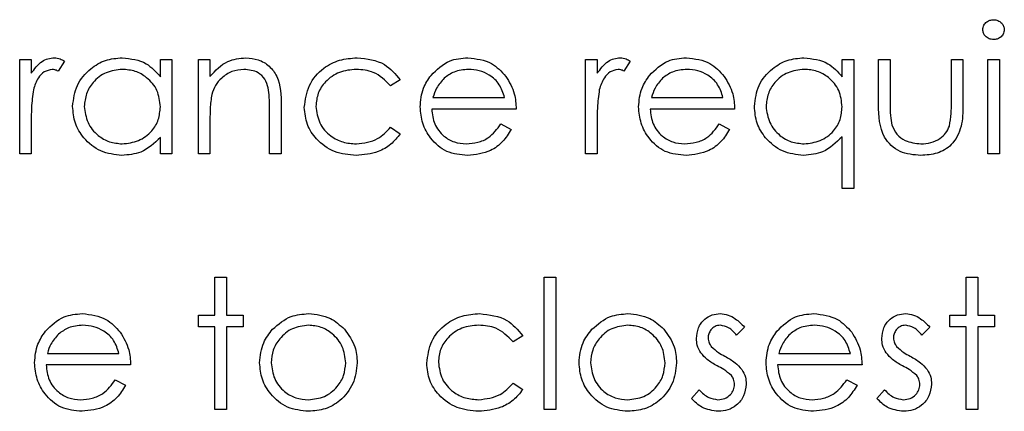
# Model space of a CAD drawing. Units: inches. Extents: x 0.2 to 16.7, y -11.3 to 10.7.
# Drawn here: x 10.1 to 10.1, y -5.3 to -5.3 of the extents above; entities that cross this region are included whole.
import ezdxf

# ---------------------------------------------------------------- set-up
doc = ezdxf.new("R2010")
doc.units = ezdxf.units.IN
doc.header["$MEASUREMENT"] = 0

msp = doc.modelspace()

# ---------------------------------------------------------------- linework, layer by layer
at = {"color": 7, "linetype": 'Continuous', "lineweight": 25}
for p, q in [((10.052245, -5.273784), (10.052806, -5.273784)), ((10.052245, -5.278352), (10.052245, -5.273784)), ((10.052806, -5.273784), (10.052806, -5.274457)), ((10.054409, -5.273861), (10.054101, -5.274346)), ((10.059056, -5.274629), (10.059056, -5.273784)), ((10.059056, -5.273784), (10.059617, -5.273784)), ((10.059617, -5.273784), (10.059617, -5.278352)), ((10.060899, -5.273784), (10.06146, -5.273784)), ((10.060899, -5.278352), (10.060899, -5.273784)), ((10.06146, -5.273784), (10.06146, -5.274608)), ((10.079649, -5.273784), (10.08021, -5.273784)), ((10.079649, -5.278352), (10.079649, -5.273784)), ((10.08021, -5.273784), (10.08021, -5.274457)), ((10.081813, -5.273861), (10.081505, -5.274346)), ((10.092069, -5.274629), (10.092069, -5.273784)), ((10.092069, -5.273784), (10.09263, -5.273784)), ((10.09263, -5.273784), (10.09263, -5.280034)), ((10.093832, -5.273784), (10.094393, -5.273784)), ((10.093832, -5.275966), (10.093832, -5.273784)), ((10.094393, -5.273784), (10.094393, -5.275903)), ((10.097358, -5.273784), (10.097918, -5.273784)), ((10.097358, -5.275903), (10.097358, -5.273784)), ((10.097918, -5.273784), (10.097918, -5.276008)), ((10.09912, -5.273784), (10.099681, -5.273784)), ((10.09912, -5.278352), (10.09912, -5.273784)), ((10.099681, -5.273784), (10.099681, -5.278352)), ((10.070675, -5.274775), (10.070205, -5.275066)), ((10.072256, -5.275627), (10.075723, -5.275627)), ((10.082833, -5.275627), (10.0863, -5.275627)), ((10.064345, -5.278352), (10.064345, -5.276203)), ((10.064906, -5.276019), (10.064906, -5.278352)), ((10.076284, -5.276188), (10.072197, -5.276188)), ((10.086861, -5.276188), (10.082774, -5.276188)), ((10.06146, -5.2767), (10.06146, -5.278352)), ((10.052806, -5.276817), (10.052806, -5.278352)), ((10.070205, -5.27707), (10.070675, -5.277378)), ((10.075545, -5.276909), (10.076043, -5.277171)), ((10.08021, -5.276817), (10.08021, -5.278352)), ((10.086122, -5.276909), (10.08662, -5.277171)), ((10.059056, -5.278352), (10.059056, -5.277562)), ((10.092069, -5.280034), (10.092069, -5.277524)), ((10.052806, -5.278352), (10.052245, -5.278352)), ((10.059617, -5.278352), (10.059056, -5.278352)), ((10.06146, -5.278352), (10.060899, -5.278352)), ((10.064906, -5.278352), (10.064345, -5.278352)), ((10.08021, -5.278352), (10.079649, -5.278352)), ((10.099681, -5.278352), (10.09912, -5.278352)), ((10.09263, -5.280034), (10.092069, -5.280034)), ((10.061701, -5.284327), (10.062261, -5.284327)), ((10.061701, -5.286169), (10.061701, -5.284327)), ((10.062261, -5.284327), (10.062261, -5.286169)), ((10.077646, -5.284327), (10.078207, -5.284327)), ((10.077646, -5.290737), (10.077646, -5.284327)), ((10.078207, -5.284327), (10.078207, -5.290737)), ((10.098079, -5.284327), (10.09864, -5.284327)), ((10.098079, -5.286169), (10.098079, -5.284327)), ((10.09864, -5.284327), (10.09864, -5.286169)), ((10.060899, -5.286169), (10.061701, -5.286169)), ((10.060899, -5.28673), (10.060899, -5.286169)), ((10.062261, -5.286169), (10.063063, -5.286169)), ((10.063063, -5.286169), (10.063063, -5.28673)), ((10.097277, -5.286169), (10.098079, -5.286169)), ((10.097277, -5.28673), (10.097277, -5.286169)), ((10.09864, -5.286169), (10.099441, -5.286169)), ((10.099441, -5.286169), (10.099441, -5.28673)), ((10.061701, -5.28673), (10.060899, -5.28673)), ((10.061701, -5.290737), (10.061701, -5.28673)), ((10.062261, -5.28673), (10.062261, -5.290737)), ((10.063063, -5.28673), (10.062261, -5.28673)), ((10.087342, -5.286739), (10.086961, -5.287131)), ((10.096316, -5.286739), (10.095935, -5.287131)), ((10.098079, -5.28673), (10.097277, -5.28673)), ((10.098079, -5.290737), (10.098079, -5.28673)), ((10.09864, -5.28673), (10.09864, -5.290737)), ((10.099441, -5.28673), (10.09864, -5.28673)), ((10.076604, -5.28716), (10.076135, -5.287452)), ((10.053586, -5.288012), (10.057053, -5.288012)), ((10.089003, -5.288012), (10.09247, -5.288012)), ((10.057614, -5.288573), (10.053527, -5.288573)), ((10.093031, -5.288573), (10.088944, -5.288573)), ((10.056875, -5.289294), (10.057374, -5.289556)), ((10.076135, -5.289455), (10.076604, -5.289763)), ((10.092292, -5.289294), (10.09279, -5.289556)), ((10.084777, -5.290198), (10.085149, -5.289775)), ((10.093752, -5.290198), (10.094124, -5.289775)), ((10.062261, -5.290737), (10.061701, -5.290737)), ((10.078207, -5.290737), (10.077646, -5.290737)), ((10.09864, -5.290737), (10.098079, -5.290737))]:
    msp.add_line(p, q, dxfattribs=at)
for points, knots in [([(10.09888, -5.272344), (10.09889, -5.272271), (10.098911, -5.272123), (10.099057, -5.271968), (10.099224, -5.271875), (10.09934, -5.271866), (10.099398, -5.271861)], [0, 0, 0, 0, 0.279289, 0.558816, 0.779381, 1, 1, 1, 1]), ([(10.099398, -5.271861), (10.099473, -5.271869), (10.099621, -5.271884), (10.099792, -5.27201), (10.099903, -5.27217), (10.099916, -5.272286), (10.099922, -5.272344)], [0, 0, 0, 0, 0.279901, 0.560023, 0.779855, 1, 1, 1, 1]), ([(10.099398, -5.272823), (10.099325, -5.272815), (10.099178, -5.272799), (10.09901, -5.272674), (10.098899, -5.272517), (10.098886, -5.272402), (10.09888, -5.272344)], [0, 0, 0, 0, 0.279863, 0.55973, 0.779849, 1, 1, 1, 1]), ([(10.099922, -5.272344), (10.099911, -5.272418), (10.099889, -5.272566), (10.09974, -5.272718), (10.099572, -5.27281), (10.099456, -5.272818), (10.099398, -5.272823)], [0, 0, 0, 0, 0.279367, 0.559033, 0.779493, 1, 1, 1, 1]), ([(10.052806, -5.274457), (10.052963, -5.274242), (10.053182, -5.273943), (10.053611, -5.273732), (10.053818, -5.273713), (10.053921, -5.273704)], [0, 0, 0, 0, 0.558765, 0.779473, 1, 1, 1, 1]), ([(10.053921, -5.273704), (10.054018, -5.273716), (10.054191, -5.273737), (10.054342, -5.273823), (10.054409, -5.273861)], [0, 0, 0, 0, 0.559307, 1, 1, 1, 1]), ([(10.05481, -5.276055), (10.054853, -5.275705), (10.05494, -5.275005), (10.055601, -5.274243), (10.056383, -5.273775), (10.056933, -5.273728), (10.057208, -5.273704)], [0, 0, 0, 0, 0.279374, 0.559163, 0.779548, 1, 1, 1, 1]), ([(10.057208, -5.273704), (10.057621, -5.273751), (10.058358, -5.273834), (10.058842, -5.274386), (10.059056, -5.274629)], [0, 0, 0, 0, 0.559087, 1, 1, 1, 1]), ([(10.06146, -5.274608), (10.061727, -5.274321), (10.062203, -5.273807), (10.062894, -5.273736), (10.063198, -5.273704)], [0, 0, 0, 0, 0.559139, 1, 1, 1, 1]), ([(10.063198, -5.273704), (10.063403, -5.273722), (10.063812, -5.273758), (10.06435, -5.274087), (10.064895, -5.274817), (10.064901, -5.275523), (10.064906, -5.276019)], [0, 0, 0, 0, 0.187032, 0.373922, 0.560639, 1, 1, 1, 1]), ([(10.066027, -5.276106), (10.066076, -5.27574), (10.066175, -5.275009), (10.066874, -5.274209), (10.067721, -5.273771), (10.068296, -5.273726), (10.068584, -5.273704)], [0, 0, 0, 0, 0.279382, 0.558786, 0.779279, 1, 1, 1, 1]), ([(10.068584, -5.273704), (10.069057, -5.273756), (10.0699, -5.273849), (10.070438, -5.274492), (10.070675, -5.274775)], [0, 0, 0, 0, 0.560671, 1, 1, 1, 1]), ([(10.072162, -5.274555), (10.072443, -5.274279), (10.072945, -5.273785), (10.073641, -5.273729), (10.073948, -5.273704)], [0, 0, 0, 0, 0.558571, 1, 1, 1, 1]), ([(10.073948, -5.273704), (10.074354, -5.273751), (10.07508, -5.273835), (10.07557, -5.274368), (10.075787, -5.274603)], [0, 0, 0, 0, 0.558953, 1, 1, 1, 1]), ([(10.08021, -5.274457), (10.080367, -5.274242), (10.080586, -5.273943), (10.081015, -5.273732), (10.081221, -5.273713), (10.081324, -5.273704)], [0, 0, 0, 0, 0.558765, 0.779473, 1, 1, 1, 1]), ([(10.081324, -5.273704), (10.081421, -5.273716), (10.081595, -5.273737), (10.081746, -5.273823), (10.081813, -5.273861)], [0, 0, 0, 0, 0.559307, 1, 1, 1, 1]), ([(10.082739, -5.274555), (10.08302, -5.274279), (10.083522, -5.273785), (10.084217, -5.273729), (10.084525, -5.273704)], [0, 0, 0, 0, 0.5585507, 1, 1, 1, 1]), ([(10.084525, -5.273704), (10.08493, -5.273751), (10.085657, -5.273835), (10.086147, -5.274368), (10.086364, -5.274603)], [0, 0, 0, 0, 0.558953, 1, 1, 1, 1]), ([(10.087822, -5.276055), (10.087866, -5.275705), (10.087953, -5.275005), (10.088614, -5.274243), (10.089396, -5.273775), (10.089946, -5.273728), (10.090221, -5.273704)], [0, 0, 0, 0, 0.279376, 0.559187, 0.779546, 1, 1, 1, 1]), ([(10.090221, -5.273704), (10.090633, -5.273751), (10.091371, -5.273834), (10.091855, -5.274386), (10.092069, -5.274629)], [0, 0, 0, 0, 0.559111, 1, 1, 1, 1]), ([(10.053814, -5.274265), (10.053682, -5.274294), (10.053417, -5.274351), (10.053077, -5.274719), (10.052971, -5.275048), (10.052906, -5.275249)], [0, 0, 0, 0, 0.278355, 0.558767, 1, 1, 1, 1]), ([(10.054101, -5.274346), (10.05405, -5.274323), (10.053958, -5.27428), (10.053858, -5.27427), (10.053814, -5.274265)], [0, 0, 0, 0, 0.560407, 1, 1, 1, 1]), ([(10.057216, -5.274265), (10.056948, -5.274296), (10.056413, -5.274359), (10.055804, -5.274835), (10.055439, -5.275432), (10.055393, -5.275852), (10.05537, -5.276062)], [0, 0, 0, 0, 0.279763, 0.559271, 0.779727, 1, 1, 1, 1]), ([(10.059056, -5.276078), (10.059026, -5.275807), (10.058966, -5.275266), (10.058461, -5.27467), (10.057853, -5.274316), (10.057428, -5.274282), (10.057216, -5.274265)], [0, 0, 0, 0, 0.279683, 0.559201, 0.77951, 1, 1, 1, 1]), ([(10.0631, -5.274265), (10.062902, -5.274286), (10.062506, -5.274327), (10.062041, -5.274648), (10.061704, -5.275034), (10.061599, -5.275328), (10.061546, -5.275475)], [0, 0, 0, 0, 0.27952, 0.559308, 0.779666, 1, 1, 1, 1]), ([(10.064278, -5.275164), (10.064234, -5.275019), (10.064144, -5.274728), (10.063738, -5.274329), (10.063342, -5.274289), (10.0631, -5.274265)], [0, 0, 0, 0, 0.281198, 0.561287, 1, 1, 1, 1]), ([(10.068543, -5.274265), (10.068265, -5.27429), (10.06771, -5.27434), (10.067065, -5.274803), (10.066652, -5.275402), (10.06661, -5.275838), (10.066588, -5.276055)], [0, 0, 0, 0, 0.280171, 0.559782, 0.779883, 1, 1, 1, 1]), ([(10.070205, -5.275066), (10.069946, -5.274806), (10.069481, -5.274339), (10.06883, -5.274288), (10.068543, -5.274265)], [0, 0, 0, 0, 0.558466, 1, 1, 1, 1]), ([(10.073976, -5.274265), (10.073734, -5.274286), (10.073301, -5.274324), (10.072953, -5.27458), (10.0728, -5.274693)], [0, 0, 0, 0, 0.5594612, 1, 1, 1, 1]), ([(10.075723, -5.275627), (10.075654, -5.275411), (10.075517, -5.274979), (10.075038, -5.274544), (10.074506, -5.274307), (10.074153, -5.274279), (10.073976, -5.274265)], [0, 0, 0, 0, 0.280078, 0.55918, 0.779573, 1, 1, 1, 1]), ([(10.081218, -5.274265), (10.081086, -5.274294), (10.080821, -5.274351), (10.080481, -5.274719), (10.080375, -5.275048), (10.08031, -5.275249)], [0, 0, 0, 0, 0.278291, 0.558776, 1, 1, 1, 1]), ([(10.081505, -5.274346), (10.081453, -5.274323), (10.081362, -5.27428), (10.081262, -5.27427), (10.081218, -5.274265)], [0, 0, 0, 0, 0.560407, 1, 1, 1, 1]), ([(10.084553, -5.274265), (10.084311, -5.274286), (10.083878, -5.274324), (10.08353, -5.27458), (10.083376, -5.274693)], [0, 0, 0, 0, 0.5594612, 1, 1, 1, 1]), ([(10.0863, -5.275627), (10.086231, -5.275411), (10.086094, -5.274979), (10.085615, -5.274544), (10.085083, -5.274307), (10.08473, -5.274279), (10.084553, -5.274265)], [0, 0, 0, 0, 0.280066, 0.559155, 0.779583, 1, 1, 1, 1]), ([(10.090229, -5.274265), (10.089961, -5.274296), (10.089425, -5.274359), (10.088817, -5.274835), (10.088452, -5.275432), (10.088406, -5.275852), (10.088383, -5.276062)], [0, 0, 0, 0, 0.279773, 0.559257, 0.779719, 1, 1, 1, 1]), ([(10.092069, -5.276078), (10.092039, -5.275807), (10.091979, -5.275266), (10.091474, -5.27467), (10.090866, -5.274315), (10.090441, -5.274282), (10.090229, -5.274265)], [0, 0, 0, 0, 0.279671, 0.559179, 0.779478, 1, 1, 1, 1]), ([(10.071636, -5.276081), (10.071664, -5.27577), (10.071714, -5.275216), (10.072025, -5.274757), (10.072162, -5.274555)], [0, 0, 0, 0, 0.559449, 1, 1, 1, 1]), ([(10.0728, -5.274693), (10.072663, -5.274848), (10.072419, -5.275124), (10.072306, -5.275473), (10.072256, -5.275627)], [0, 0, 0, 0, 0.559, 1, 1, 1, 1]), ([(10.075787, -5.274603), (10.075949, -5.274878), (10.07624, -5.27537), (10.076271, -5.275938), (10.076284, -5.276188)], [0, 0, 0, 0, 0.5588988, 1, 1, 1, 1]), ([(10.082213, -5.276081), (10.082241, -5.27577), (10.082291, -5.275216), (10.082602, -5.274757), (10.082739, -5.274555)], [0, 0, 0, 0, 0.5594291, 1, 1, 1, 1]), ([(10.083376, -5.274693), (10.08324, -5.274848), (10.082996, -5.275124), (10.082883, -5.275473), (10.082833, -5.275627)], [0, 0, 0, 0, 0.559, 1, 1, 1, 1]), ([(10.086364, -5.274603), (10.086526, -5.274878), (10.086817, -5.27537), (10.086847, -5.275938), (10.086861, -5.276188)], [0, 0, 0, 0, 0.5588988, 1, 1, 1, 1]), ([(10.052906, -5.275249), (10.052869, -5.27554), (10.052803, -5.276061), (10.052805, -5.276586), (10.052806, -5.276817)], [0, 0, 0, 0, 0.559637, 1, 1, 1, 1]), ([(10.064345, -5.276203), (10.064346, -5.276008), (10.064348, -5.27566), (10.0643, -5.275315), (10.064278, -5.275164)], [0, 0, 0, 0, 0.560298, 1, 1, 1, 1]), ([(10.08031, -5.275249), (10.080273, -5.27554), (10.080207, -5.276061), (10.080209, -5.276586), (10.08021, -5.276817)], [0, 0, 0, 0, 0.559637, 1, 1, 1, 1]), ([(10.061546, -5.275475), (10.061515, -5.275702), (10.061459, -5.276109), (10.06146, -5.27652), (10.06146, -5.2767)], [0, 0, 0, 0, 0.559583, 1, 1, 1, 1]), ([(10.057191, -5.278432), (10.05684, -5.278391), (10.056138, -5.278309), (10.055361, -5.277663), (10.054881, -5.276883), (10.054833, -5.276331), (10.05481, -5.276055)], [0, 0, 0, 0, 0.279553, 0.559312, 0.779603, 1, 1, 1, 1]), ([(10.05537, -5.276062), (10.055408, -5.276328), (10.055484, -5.276862), (10.055976, -5.277457), (10.05658, -5.27781), (10.057001, -5.27785), (10.057211, -5.277871)], [0, 0, 0, 0, 0.279446, 0.559125, 0.779553, 1, 1, 1, 1]), ([(10.057211, -5.277871), (10.057479, -5.277839), (10.058014, -5.277774), (10.058638, -5.277316), (10.059001, -5.276711), (10.059038, -5.276289), (10.059056, -5.276078)], [0, 0, 0, 0, 0.2798234, 0.5593555, 0.7796045, 1, 1, 1, 1]), ([(10.068538, -5.278432), (10.068179, -5.278399), (10.067462, -5.278334), (10.066632, -5.277728), (10.066109, -5.276949), (10.066055, -5.276387), (10.066027, -5.276106)], [0, 0, 0, 0, 0.280091, 0.559684, 0.779841, 1, 1, 1, 1]), ([(10.066588, -5.276055), (10.066628, -5.276333), (10.066706, -5.276889), (10.067242, -5.277495), (10.06789, -5.277822), (10.068328, -5.277854), (10.068546, -5.277871)], [0, 0, 0, 0, 0.279358, 0.558805, 0.779262, 1, 1, 1, 1]), ([(10.073934, -5.278432), (10.073586, -5.278401), (10.072893, -5.278338), (10.072146, -5.277671), (10.071711, -5.276891), (10.071661, -5.276351), (10.071636, -5.276081)], [0, 0, 0, 0, 0.279898, 0.558871, 0.779439, 1, 1, 1, 1]), ([(10.072197, -5.276188), (10.072226, -5.276436), (10.072283, -5.27693), (10.072725, -5.27749), (10.07328, -5.277823), (10.073669, -5.277855), (10.073864, -5.277871)], [0, 0, 0, 0, 0.279901, 0.559343, 0.779503, 1, 1, 1, 1]), ([(10.084511, -5.278432), (10.084163, -5.278401), (10.083469, -5.278338), (10.082723, -5.277671), (10.082288, -5.276891), (10.082238, -5.276351), (10.082213, -5.276081)], [0, 0, 0, 0, 0.279898, 0.558871, 0.779439, 1, 1, 1, 1]), ([(10.082774, -5.276188), (10.082803, -5.276436), (10.08286, -5.27693), (10.083302, -5.27749), (10.083857, -5.277823), (10.084246, -5.277855), (10.084441, -5.277871)], [0, 0, 0, 0, 0.27992, 0.559371, 0.779539, 1, 1, 1, 1]), ([(10.090204, -5.278432), (10.089853, -5.278391), (10.08915, -5.278309), (10.088373, -5.277663), (10.087893, -5.276883), (10.087846, -5.276331), (10.087822, -5.276055)], [0, 0, 0, 0, 0.279575, 0.559325, 0.77961, 1, 1, 1, 1]), ([(10.088383, -5.276062), (10.088421, -5.276328), (10.088497, -5.276862), (10.088989, -5.277457), (10.089593, -5.277809), (10.090013, -5.27785), (10.090224, -5.277871)], [0, 0, 0, 0, 0.279454, 0.559116, 0.779587, 1, 1, 1, 1]), ([(10.090224, -5.277871), (10.090491, -5.277839), (10.091027, -5.277774), (10.091651, -5.277316), (10.092014, -5.276711), (10.092051, -5.276289), (10.092069, -5.276078)], [0, 0, 0, 0, 0.279814, 0.55937, 0.779612, 1, 1, 1, 1]), ([(10.095879, -5.278432), (10.095531, -5.278404), (10.094839, -5.27835), (10.093867, -5.277436), (10.093845, -5.276524), (10.093832, -5.275966)], [0, 0, 0, 0, 0.280963, 0.559755, 1, 1, 1, 1]), ([(10.094393, -5.275903), (10.094392, -5.276104), (10.094391, -5.276462), (10.094454, -5.276815), (10.094482, -5.276971)], [0, 0, 0, 0, 0.560506, 1, 1, 1, 1]), ([(10.097918, -5.276008), (10.097913, -5.276349), (10.097903, -5.277027), (10.097464, -5.277919), (10.096682, -5.278381), (10.096147, -5.278415), (10.095879, -5.278432)], [0, 0, 0, 0, 0.281506, 0.559676, 0.779309, 1, 1, 1, 1]), ([(10.097265, -5.277016), (10.097299, -5.276809), (10.09736, -5.276441), (10.097358, -5.276067), (10.097358, -5.275903)], [0, 0, 0, 0, 0.559373, 1, 1, 1, 1]), ([(10.068546, -5.277871), (10.06891, -5.277827), (10.06956, -5.277748), (10.070008, -5.277277), (10.070205, -5.27707)], [0, 0, 0, 0, 0.5588028, 1, 1, 1, 1]), ([(10.073864, -5.277871), (10.074053, -5.277855), (10.07443, -5.277823), (10.075071, -5.277551), (10.075366, -5.277152), (10.075545, -5.276909)], [0, 0, 0, 0, 0.280544, 0.561, 1, 1, 1, 1]), ([(10.076043, -5.277171), (10.075916, -5.277378), (10.075661, -5.277791), (10.074943, -5.278321), (10.074316, -5.27839), (10.073934, -5.278432)], [0, 0, 0, 0, 0.280927, 0.561412, 1, 1, 1, 1]), ([(10.084441, -5.277871), (10.084629, -5.277855), (10.085007, -5.277823), (10.085648, -5.277551), (10.085943, -5.277152), (10.086122, -5.276909)], [0, 0, 0, 0, 0.280533, 0.560978, 1, 1, 1, 1]), ([(10.08662, -5.277171), (10.086493, -5.277378), (10.086238, -5.277791), (10.08552, -5.278321), (10.084893, -5.27839), (10.084511, -5.278432)], [0, 0, 0, 0, 0.280927, 0.561412, 1, 1, 1, 1]), ([(10.094482, -5.276971), (10.094551, -5.277124), (10.094689, -5.27743), (10.095191, -5.277795), (10.095621, -5.277842), (10.095884, -5.277871)], [0, 0, 0, 0, 0.2801322, 0.5605608, 1, 1, 1, 1]), ([(10.095884, -5.277871), (10.096046, -5.277861), (10.096371, -5.277842), (10.096787, -5.277647), (10.097103, -5.277364), (10.097211, -5.277132), (10.097265, -5.277016)], [0, 0, 0, 0, 0.2802693, 0.5599442, 0.7800785, 1, 1, 1, 1]), ([(10.059056, -5.277562), (10.05876, -5.277843), (10.058231, -5.278346), (10.057509, -5.278405), (10.057191, -5.278432)], [0, 0, 0, 0, 0.558768, 1, 1, 1, 1]), ([(10.070675, -5.277378), (10.07053, -5.27756), (10.07024, -5.277924), (10.069501, -5.278343), (10.068903, -5.278398), (10.068538, -5.278432)], [0, 0, 0, 0, 0.280247, 0.560606, 1, 1, 1, 1]), ([(10.092069, -5.277524), (10.091775, -5.277812), (10.09125, -5.278328), (10.090524, -5.2784), (10.090204, -5.278432)], [0, 0, 0, 0, 0.559387, 1, 1, 1, 1]), ([(10.053492, -5.286941), (10.053773, -5.286665), (10.054275, -5.286171), (10.054971, -5.286114), (10.055278, -5.286089)], [0, 0, 0, 0, 0.558645, 1, 1, 1, 1]), ([(10.055278, -5.286089), (10.055684, -5.286136), (10.05641, -5.28622), (10.056901, -5.286753), (10.057117, -5.286988)], [0, 0, 0, 0, 0.558924, 1, 1, 1, 1]), ([(10.06449, -5.286845), (10.064772, -5.286601), (10.065277, -5.286163), (10.065939, -5.286112), (10.06623, -5.286089)], [0, 0, 0, 0, 0.5588705, 1, 1, 1, 1]), ([(10.06623, -5.286089), (10.066601, -5.286128), (10.067264, -5.286197), (10.067751, -5.286645), (10.067965, -5.286842)], [0, 0, 0, 0, 0.559194, 1, 1, 1, 1]), ([(10.071957, -5.288491), (10.072006, -5.288125), (10.072104, -5.287394), (10.072804, -5.286594), (10.073651, -5.286156), (10.074226, -5.286112), (10.074514, -5.286089)], [0, 0, 0, 0, 0.279384, 0.55879, 0.779286, 1, 1, 1, 1]), ([(10.074514, -5.286089), (10.074986, -5.286141), (10.075829, -5.286234), (10.076368, -5.286877), (10.076604, -5.28716)], [0, 0, 0, 0, 0.56066, 1, 1, 1, 1]), ([(10.079955, -5.286845), (10.080237, -5.286601), (10.080742, -5.286163), (10.081403, -5.286112), (10.081695, -5.286089)], [0, 0, 0, 0, 0.5588705, 1, 1, 1, 1]), ([(10.081695, -5.286089), (10.082066, -5.286128), (10.082729, -5.286197), (10.083216, -5.286645), (10.08343, -5.286842)], [0, 0, 0, 0, 0.559167, 1, 1, 1, 1]), ([(10.085018, -5.287288), (10.085034, -5.287113), (10.085068, -5.286763), (10.085372, -5.286363), (10.08576, -5.286122), (10.086035, -5.2861), (10.086172, -5.286089)], [0, 0, 0, 0, 0.2799788, 0.5594514, 0.7796019, 1, 1, 1, 1]), ([(10.086172, -5.286089), (10.0863, -5.286104), (10.086557, -5.286133), (10.086965, -5.286363), (10.087199, -5.286597), (10.087342, -5.286739)], [0, 0, 0, 0, 0.279576, 0.559712, 1, 1, 1, 1]), ([(10.088909, -5.286941), (10.089189, -5.286665), (10.089691, -5.28617), (10.090387, -5.286114), (10.090694, -5.286089)], [0, 0, 0, 0, 0.558613, 1, 1, 1, 1]), ([(10.090694, -5.286089), (10.0911, -5.286136), (10.091827, -5.28622), (10.092317, -5.286753), (10.092534, -5.286988)], [0, 0, 0, 0, 0.5589, 1, 1, 1, 1]), ([(10.093992, -5.287288), (10.094009, -5.287113), (10.094042, -5.286763), (10.094347, -5.286363), (10.094735, -5.286122), (10.095009, -5.2861), (10.095146, -5.286089)], [0, 0, 0, 0, 0.27996, 0.559463, 0.779607, 1, 1, 1, 1]), ([(10.095146, -5.286089), (10.095275, -5.286104), (10.095532, -5.286133), (10.095939, -5.286363), (10.096173, -5.286597), (10.096316, -5.286739)], [0, 0, 0, 0, 0.279576, 0.559712, 1, 1, 1, 1]), ([(10.055307, -5.28665), (10.055064, -5.286671), (10.054631, -5.286709), (10.054283, -5.286965), (10.05413, -5.287079)], [0, 0, 0, 0, 0.55949, 1, 1, 1, 1]), ([(10.057053, -5.288012), (10.056984, -5.287796), (10.056847, -5.287364), (10.056368, -5.28693), (10.055836, -5.286692), (10.055483, -5.286664), (10.055307, -5.28665)], [0, 0, 0, 0, 0.280143, 0.55922, 0.779593, 1, 1, 1, 1]), ([(10.066228, -5.28665), (10.065961, -5.286683), (10.065427, -5.286748), (10.064842, -5.287247), (10.064479, -5.28784), (10.064443, -5.288259), (10.064425, -5.288469)], [0, 0, 0, 0, 0.2795, 0.559295, 0.77953, 1, 1, 1, 1]), ([(10.068031, -5.288469), (10.068, -5.288202), (10.067938, -5.287668), (10.067445, -5.28708), (10.066857, -5.286708), (10.066438, -5.286669), (10.066228, -5.28665)], [0, 0, 0, 0, 0.279546, 0.559378, 0.77965, 1, 1, 1, 1]), ([(10.074472, -5.28665), (10.074195, -5.286675), (10.07364, -5.286725), (10.072994, -5.287188), (10.072582, -5.287787), (10.072539, -5.288223), (10.072518, -5.288441)], [0, 0, 0, 0, 0.280174, 0.559788, 0.779959, 1, 1, 1, 1]), ([(10.076135, -5.287452), (10.075875, -5.287191), (10.07541, -5.286724), (10.07476, -5.286673), (10.074472, -5.28665)], [0, 0, 0, 0, 0.5585, 1, 1, 1, 1]), ([(10.081692, -5.28665), (10.081426, -5.286683), (10.080892, -5.286748), (10.080307, -5.287247), (10.079944, -5.28784), (10.079908, -5.288259), (10.07989, -5.288469)], [0, 0, 0, 0, 0.2795, 0.559295, 0.77953, 1, 1, 1, 1]), ([(10.083495, -5.288469), (10.083465, -5.288202), (10.083403, -5.287668), (10.082909, -5.28708), (10.082322, -5.286708), (10.081902, -5.286669), (10.081692, -5.28665)], [0, 0, 0, 0, 0.279552, 0.559381, 0.779652, 1, 1, 1, 1]), ([(10.086172, -5.28665), (10.086083, -5.286662), (10.085906, -5.286686), (10.085717, -5.286858), (10.085598, -5.287056), (10.085585, -5.287195), (10.085579, -5.287265)], [0, 0, 0, 0, 0.279261, 0.558951, 0.779301, 1, 1, 1, 1]), ([(10.086961, -5.287131), (10.086841, -5.286993), (10.086626, -5.286748), (10.08631, -5.28668), (10.086172, -5.28665)], [0, 0, 0, 0, 0.5620148, 1, 1, 1, 1]), ([(10.090723, -5.28665), (10.090481, -5.286671), (10.090048, -5.286709), (10.0897, -5.286965), (10.089546, -5.287079)], [0, 0, 0, 0, 0.5594067, 1, 1, 1, 1]), ([(10.09247, -5.288012), (10.092401, -5.287796), (10.092264, -5.287364), (10.091784, -5.28693), (10.091253, -5.286692), (10.0909, -5.286664), (10.090723, -5.28665)], [0, 0, 0, 0, 0.280143, 0.55922, 0.779593, 1, 1, 1, 1]), ([(10.095146, -5.28665), (10.095058, -5.286662), (10.09488, -5.286686), (10.094691, -5.286858), (10.094572, -5.287056), (10.094559, -5.287195), (10.094553, -5.287265)], [0, 0, 0, 0, 0.2792501, 0.5589286, 0.7793305, 1, 1, 1, 1]), ([(10.095935, -5.287131), (10.095815, -5.286993), (10.095601, -5.286748), (10.095285, -5.28668), (10.095146, -5.28665)], [0, 0, 0, 0, 0.5620148, 1, 1, 1, 1]), ([(10.052967, -5.288466), (10.052994, -5.288155), (10.053044, -5.287601), (10.053355, -5.287143), (10.053492, -5.286941)], [0, 0, 0, 0, 0.559387, 1, 1, 1, 1]), ([(10.05413, -5.287079), (10.053993, -5.287233), (10.053749, -5.287509), (10.053636, -5.287858), (10.053586, -5.288012)], [0, 0, 0, 0, 0.558791, 1, 1, 1, 1]), ([(10.057117, -5.286988), (10.05728, -5.287263), (10.057571, -5.287755), (10.057601, -5.288323), (10.057614, -5.288573)], [0, 0, 0, 0, 0.558843, 1, 1, 1, 1]), ([(10.063864, -5.288466), (10.063897, -5.288129), (10.063956, -5.287527), (10.064327, -5.287054), (10.06449, -5.286845)], [0, 0, 0, 0, 0.559219, 1, 1, 1, 1]), ([(10.067965, -5.286842), (10.068167, -5.287114), (10.068528, -5.2876), (10.068572, -5.288201), (10.068592, -5.288466)], [0, 0, 0, 0, 0.559292, 1, 1, 1, 1]), ([(10.079329, -5.288466), (10.079362, -5.288129), (10.079421, -5.287527), (10.079791, -5.287054), (10.079955, -5.286845)], [0, 0, 0, 0, 0.559239, 1, 1, 1, 1]), ([(10.08343, -5.286842), (10.083632, -5.287114), (10.083993, -5.2876), (10.084037, -5.288201), (10.084056, -5.288466)], [0, 0, 0, 0, 0.559298, 1, 1, 1, 1]), ([(10.085227, -5.287991), (10.085159, -5.287868), (10.085037, -5.287648), (10.085024, -5.287398), (10.085018, -5.287288)], [0, 0, 0, 0, 0.559646, 1, 1, 1, 1]), ([(10.085579, -5.287265), (10.085589, -5.28735), (10.085607, -5.287501), (10.085695, -5.287625), (10.085734, -5.287679)], [0, 0, 0, 0, 0.55886, 1, 1, 1, 1]), ([(10.088383, -5.288466), (10.088411, -5.288155), (10.088461, -5.287601), (10.088772, -5.287143), (10.088909, -5.286941)], [0, 0, 0, 0, 0.559387, 1, 1, 1, 1]), ([(10.089546, -5.287079), (10.08941, -5.287233), (10.089166, -5.287509), (10.089053, -5.287858), (10.089003, -5.288012)], [0, 0, 0, 0, 0.558812, 1, 1, 1, 1]), ([(10.092534, -5.286988), (10.092696, -5.287263), (10.092987, -5.287755), (10.093017, -5.288323), (10.093031, -5.288573)], [0, 0, 0, 0, 0.558843, 1, 1, 1, 1]), ([(10.094201, -5.287991), (10.094133, -5.287868), (10.094012, -5.287648), (10.093998, -5.287398), (10.093992, -5.287288)], [0, 0, 0, 0, 0.559646, 1, 1, 1, 1]), ([(10.094553, -5.287265), (10.094563, -5.28735), (10.094582, -5.287501), (10.09467, -5.287625), (10.094708, -5.287679)], [0, 0, 0, 0, 0.55886, 1, 1, 1, 1]), ([(10.085734, -5.287679), (10.085845, -5.287782), (10.086045, -5.287964), (10.086282, -5.288093), (10.086386, -5.28815)], [0, 0, 0, 0, 0.558981, 1, 1, 1, 1]), ([(10.094708, -5.287679), (10.09482, -5.287782), (10.095019, -5.287964), (10.095256, -5.288093), (10.095361, -5.28815)], [0, 0, 0, 0, 0.558981, 1, 1, 1, 1]), ([(10.086014, -5.288615), (10.085848, -5.288522), (10.085551, -5.288356), (10.085326, -5.288103), (10.085227, -5.287991)], [0, 0, 0, 0, 0.560581, 1, 1, 1, 1]), ([(10.086386, -5.28815), (10.086559, -5.288246), (10.086867, -5.288418), (10.087105, -5.288677), (10.087209, -5.288791)], [0, 0, 0, 0, 0.560643, 1, 1, 1, 1]), ([(10.094989, -5.288615), (10.094822, -5.288522), (10.094525, -5.288356), (10.0943, -5.288103), (10.094201, -5.287991)], [0, 0, 0, 0, 0.56067, 1, 1, 1, 1]), ([(10.095361, -5.28815), (10.095533, -5.288246), (10.095841, -5.288418), (10.096079, -5.288677), (10.096183, -5.288791)], [0, 0, 0, 0, 0.560688, 1, 1, 1, 1]), ([(10.055264, -5.290817), (10.054916, -5.290786), (10.054223, -5.290724), (10.053476, -5.290057), (10.053041, -5.289276), (10.052992, -5.288736), (10.052967, -5.288466)], [0, 0, 0, 0, 0.279874, 0.558834, 0.779449, 1, 1, 1, 1]), ([(10.053527, -5.288573), (10.053556, -5.288821), (10.053613, -5.289315), (10.054056, -5.289875), (10.05461, -5.290208), (10.054999, -5.29024), (10.055194, -5.290256)], [0, 0, 0, 0, 0.27998, 0.559342, 0.779495, 1, 1, 1, 1]), ([(10.06623, -5.290817), (10.06588, -5.290782), (10.06518, -5.290711), (10.064411, -5.290062), (10.063939, -5.289287), (10.063889, -5.288739), (10.063864, -5.288466)], [0, 0, 0, 0, 0.279774, 0.559183, 0.779563, 1, 1, 1, 1]), ([(10.064425, -5.288469), (10.064458, -5.288733), (10.064525, -5.289262), (10.065002, -5.28986), (10.065604, -5.2902), (10.06602, -5.290237), (10.066228, -5.290256)], [0, 0, 0, 0, 0.279657, 0.559178, 0.779503, 1, 1, 1, 1]), ([(10.066228, -5.290256), (10.066493, -5.290226), (10.067022, -5.290166), (10.06762, -5.289689), (10.06797, -5.289093), (10.06801, -5.288677), (10.068031, -5.288469)], [0, 0, 0, 0, 0.2797146, 0.5591118, 0.7795749, 1, 1, 1, 1]), ([(10.068592, -5.288466), (10.068549, -5.288813), (10.068463, -5.289508), (10.067833, -5.290288), (10.067052, -5.290754), (10.066504, -5.290796), (10.06623, -5.290817)], [0, 0, 0, 0, 0.2795401, 0.559419, 0.7795145, 1, 1, 1, 1]), ([(10.074467, -5.290817), (10.074109, -5.290784), (10.073392, -5.290719), (10.072561, -5.290113), (10.072039, -5.289335), (10.071984, -5.288772), (10.071957, -5.288491)], [0, 0, 0, 0, 0.2800683, 0.5596502, 0.7798496, 1, 1, 1, 1]), ([(10.072518, -5.288441), (10.072557, -5.288718), (10.072635, -5.289274), (10.073171, -5.28988), (10.073819, -5.290207), (10.074257, -5.29024), (10.074476, -5.290256)], [0, 0, 0, 0, 0.279355, 0.558799, 0.779254, 1, 1, 1, 1]), ([(10.081695, -5.290817), (10.081345, -5.290782), (10.080645, -5.290711), (10.079876, -5.290062), (10.079404, -5.289287), (10.079354, -5.288739), (10.079329, -5.288466)], [0, 0, 0, 0, 0.279778, 0.559192, 0.779559, 1, 1, 1, 1]), ([(10.07989, -5.288469), (10.079923, -5.288733), (10.07999, -5.289262), (10.080467, -5.28986), (10.081069, -5.2902), (10.081485, -5.290237), (10.081692, -5.290256)], [0, 0, 0, 0, 0.279657, 0.559178, 0.779503, 1, 1, 1, 1]), ([(10.081692, -5.290256), (10.081957, -5.290226), (10.082487, -5.290166), (10.083085, -5.289689), (10.083435, -5.289093), (10.083475, -5.288677), (10.083495, -5.288469)], [0, 0, 0, 0, 0.279751, 0.559111, 0.779571, 1, 1, 1, 1]), ([(10.084056, -5.288466), (10.084013, -5.288813), (10.083927, -5.289508), (10.083298, -5.290288), (10.082516, -5.290754), (10.081969, -5.290796), (10.081695, -5.290817)], [0, 0, 0, 0, 0.279538, 0.559395, 0.779516, 1, 1, 1, 1]), ([(10.086707, -5.289085), (10.086587, -5.288984), (10.086373, -5.288802), (10.086124, -5.288672), (10.086014, -5.288615)], [0, 0, 0, 0, 0.5590719, 1, 1, 1, 1]), ([(10.090681, -5.290817), (10.090333, -5.290786), (10.089639, -5.290724), (10.088892, -5.290057), (10.088458, -5.289276), (10.088408, -5.288736), (10.088383, -5.288466)], [0, 0, 0, 0, 0.279874, 0.558834, 0.779449, 1, 1, 1, 1]), ([(10.088944, -5.288573), (10.088973, -5.288821), (10.08903, -5.289315), (10.089472, -5.289875), (10.090027, -5.290208), (10.090416, -5.29024), (10.090611, -5.290256)], [0, 0, 0, 0, 0.27998, 0.559342, 0.779495, 1, 1, 1, 1]), ([(10.095681, -5.289085), (10.095561, -5.288984), (10.095347, -5.288802), (10.095099, -5.288672), (10.094989, -5.288615)], [0, 0, 0, 0, 0.5590719, 1, 1, 1, 1]), ([(10.086861, -5.289521), (10.086853, -5.289432), (10.086838, -5.289273), (10.086747, -5.289143), (10.086707, -5.289085)], [0, 0, 0, 0, 0.5598078, 1, 1, 1, 1]), ([(10.087209, -5.288791), (10.087278, -5.288915), (10.087402, -5.289135), (10.087416, -5.289386), (10.087422, -5.289497)], [0, 0, 0, 0, 0.559606, 1, 1, 1, 1]), ([(10.095835, -5.289521), (10.095827, -5.289432), (10.095812, -5.289273), (10.095721, -5.289143), (10.095681, -5.289085)], [0, 0, 0, 0, 0.5598078, 1, 1, 1, 1]), ([(10.096183, -5.288791), (10.096252, -5.288915), (10.096376, -5.289135), (10.09639, -5.289386), (10.096396, -5.289497)], [0, 0, 0, 0, 0.5596453, 1, 1, 1, 1]), ([(10.055194, -5.290256), (10.055383, -5.29024), (10.05576, -5.290208), (10.056402, -5.289936), (10.056696, -5.289538), (10.056875, -5.289294)], [0, 0, 0, 0, 0.280489, 0.560936, 1, 1, 1, 1]), ([(10.057374, -5.289556), (10.057246, -5.289763), (10.056991, -5.290176), (10.056273, -5.290706), (10.055646, -5.290775), (10.055264, -5.290817)], [0, 0, 0, 0, 0.280927, 0.561412, 1, 1, 1, 1]), ([(10.074476, -5.290256), (10.074839, -5.290212), (10.07549, -5.290133), (10.075937, -5.289662), (10.076135, -5.289455)], [0, 0, 0, 0, 0.558757, 1, 1, 1, 1]), ([(10.086054, -5.290256), (10.086168, -5.290245), (10.086395, -5.290221), (10.086656, -5.290029), (10.086831, -5.289789), (10.086851, -5.28961), (10.086861, -5.289521)], [0, 0, 0, 0, 0.279985, 0.559734, 0.779939, 1, 1, 1, 1]), ([(10.087422, -5.289497), (10.087399, -5.289694), (10.087353, -5.290087), (10.08699, -5.290523), (10.086547, -5.29078), (10.086238, -5.290805), (10.086083, -5.290817)], [0, 0, 0, 0, 0.279635, 0.559242, 0.779471, 1, 1, 1, 1]), ([(10.090611, -5.290256), (10.090799, -5.29024), (10.091177, -5.290208), (10.091818, -5.289936), (10.092112, -5.289538), (10.092292, -5.289294)], [0, 0, 0, 0, 0.280545, 0.560938, 1, 1, 1, 1]), ([(10.09279, -5.289556), (10.092663, -5.289763), (10.092408, -5.290176), (10.09169, -5.290706), (10.091063, -5.290775), (10.090681, -5.290817)], [0, 0, 0, 0, 0.280927, 0.561412, 1, 1, 1, 1]), ([(10.095029, -5.290256), (10.095142, -5.290245), (10.095369, -5.290221), (10.095631, -5.29003), (10.095805, -5.289789), (10.095825, -5.28961), (10.095835, -5.289521)], [0, 0, 0, 0, 0.279995, 0.559754, 0.779912, 1, 1, 1, 1]), ([(10.096396, -5.289497), (10.096373, -5.289694), (10.096328, -5.290087), (10.095964, -5.290523), (10.095521, -5.29078), (10.095212, -5.290805), (10.095058, -5.290817)], [0, 0, 0, 0, 0.279626, 0.559237, 0.779468, 1, 1, 1, 1]), ([(10.076604, -5.289763), (10.076459, -5.289945), (10.076169, -5.290309), (10.07543, -5.290729), (10.074832, -5.290784), (10.074467, -5.290817)], [0, 0, 0, 0, 0.280187, 0.560606, 1, 1, 1, 1]), ([(10.085149, -5.289775), (10.085291, -5.28992), (10.085544, -5.290178), (10.085899, -5.290232), (10.086054, -5.290256)], [0, 0, 0, 0, 0.560879, 1, 1, 1, 1]), ([(10.094124, -5.289775), (10.094266, -5.28992), (10.094519, -5.290178), (10.094873, -5.290232), (10.095029, -5.290256)], [0, 0, 0, 0, 0.56078, 1, 1, 1, 1]), ([(10.086083, -5.290817), (10.0858, -5.290781), (10.085293, -5.290715), (10.084935, -5.290357), (10.084777, -5.290198)], [0, 0, 0, 0, 0.559283, 1, 1, 1, 1]), ([(10.095058, -5.290817), (10.094774, -5.290781), (10.094267, -5.290715), (10.093909, -5.290357), (10.093752, -5.290198)], [0, 0, 0, 0, 0.559283, 1, 1, 1, 1])]:
    msp.add_open_spline(points, degree=3, knots=knots, dxfattribs=at)

doc.saveas('drawing.dxf')
